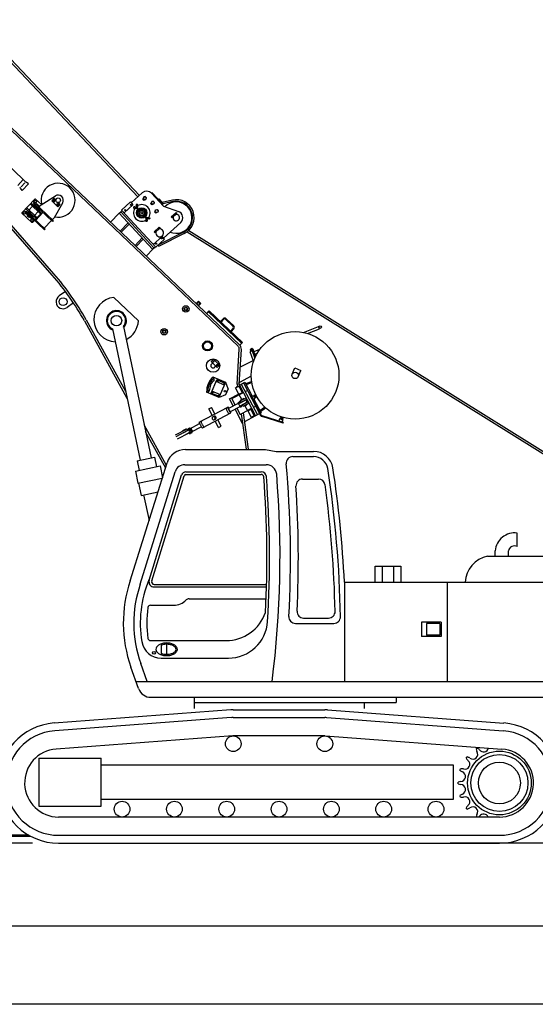
# Model space of a CAD drawing. Extents: x -2286 to 18714, y 467 to 15317.
# Drawn here: x 7678 to 11620, y 467 to 7994 of the extents above; entities that cross this region are included whole.
import ezdxf

# ---------------------------------------------------------------- set-up
doc = ezdxf.new("R2010")
doc.units = 0
doc.header["$LTSCALE"] = 30
doc.layers.get('0').update_dxf_attribs({"linetype": 'CONTINUOUS'})

msp = doc.modelspace()

# ---------------------------------------------------------------- linework, layer by layer
for p, q in [((6745.6, 7994.2), (9358.8, 5509.3)), ((6621.2, 7802.4), (7705.3, 6771.5)), ((6923, 7803.4), (9347.7, 5497.7)), ((8581.7, 6639.2), (7556.4, 7725.7)), ((8593.5, 6650), (7567.1, 7737.7)), ((7927.7, 6040.4), (6840, 7281.8)), ((7939.7, 6051), (6852, 7292.4)), ((7705.3, 6771.5), (7663.6, 6727.6)), ((7698, 6688.4), (7683.9, 6707.3)), ((7688.4, 6716.8), (7718.2, 6748.1)), ((7746.2, 6739.1), (7698, 6688.4)), ((7719.9, 6757.6), (7705.3, 6771.5)), ((7746.2, 6739.1), (7726.6, 6752.2)), ((7842.9, 6579.6), (7950.8, 6647.7)), ((7940, 6627.3), (7922.8, 6609.1)), ((7954.7, 6613.3), (7940, 6627.3)), ((8615.5, 6670.3), (8531.6, 6593.1)), ((8621.7, 6627.5), (8617.3, 6623.4)), ((8622.5, 6626.6), (8621.7, 6627.5)), ((8626.3, 6638.8), (8622.5, 6626.6)), ((8622.5, 6626.6), (8631.1, 6617.3)), ((8638.7, 6641.5), (8626.3, 6638.8)), ((8647.3, 6632.2), (8638.7, 6641.5)), ((8643.5, 6620.1), (8647.3, 6632.2)), ((8690.6, 6671.4), (8686.1, 6667.3)), ((8686.1, 6667.3), (8777.6, 6568)), ((8690.6, 6671.4), (8771.8, 6583.1)), ((7794.4, 6622.9), (7695.2, 6518.5)), ((7807.1, 6483.9), (7734.6, 6552.8)), ((7776.7, 6568), (7749.1, 6539)), ((7834.7, 6512.9), (7762.2, 6581.8)), ((7840.9, 6519.4), (7768.4, 6588.3)), ((7786.3, 6578.1), (7782.9, 6574.5)), ((7783.2, 6589.4), (7789.4, 6595.9)), ((7928.2, 6451.5), (7783.2, 6589.4)), ((7829.8, 6536.8), (7786.3, 6578.1)), ((7787, 6600.9), (7789.5, 6611)), ((7794.6, 6593.8), (7787, 6600.9)), ((7934.4, 6458.1), (7789.4, 6595.9)), ((7789.5, 6611), (7799.4, 6614)), ((7793.4, 6578.3), (7790, 6574.7)), ((7829.6, 6543.9), (7793.4, 6578.3)), ((7798.7, 6623), (7794.4, 6622.9)), ((7804.5, 6596.7), (7794.6, 6593.8)), ((7843.8, 6580.1), (7798.7, 6623)), ((7799.4, 6614), (7807, 6606.8)), ((7805.5, 6588.9), (7801.4, 6584.5)), ((7807, 6606.8), (7804.5, 6596.7)), ((7809.9, 6584.7), (7805.5, 6588.9)), ((7809.9, 6584.7), (7805.7, 6580.4)), ((7829.8, 6565.8), (7809.9, 6584.7)), ((7812.2, 6561.8), (7818.4, 6568.3)), ((7829.2, 6566.3), (7815.9, 6579)), ((7825.7, 6561.4), (7842.9, 6579.6)), ((7922.8, 6609.1), (7969.9, 6564.4)), ((7935, 6614.8), (7933.3, 6607.5)), ((7933.3, 6607.5), (7938.7, 6602.3)), ((7942.2, 6616.9), (7935, 6614.8)), ((7938.7, 6602.3), (7945.9, 6604.4)), ((7947.7, 6611.7), (7942.2, 6616.9)), ((7944.3, 6483.1), (8007, 6594.3)), ((7945.9, 6604.4), (7947.7, 6611.7)), ((7962.2, 6579.9), (7964, 6587.2)), ((7967.7, 6574.7), (7962.2, 6579.9)), ((7964, 6587.2), (7971.2, 6589.3)), ((7974.9, 6576.9), (7967.7, 6574.7)), ((7969.9, 6564.4), (7987.1, 6582.5)), ((7971.2, 6589.3), (7976.6, 6584.2)), ((7987.1, 6582.5), (7972.4, 6596.4)), ((7976.6, 6584.2), (7974.9, 6576.9)), ((8524.2, 6601.2), (8456.5, 6538.9)), ((8543.8, 6579.8), (8476.1, 6517.5)), ((8524.2, 6601.2), (8543.8, 6579.8)), ((8568.6, 6551.5), (8554.6, 6551.7)), ((8564.6, 6558.7), (8557.8, 6562.8)), ((8564.6, 6558.7), (8573.4, 6566.8)), ((8564.6, 6558.7), (8568.6, 6551.5)), ((8568.6, 6551.5), (8580.3, 6562.3)), ((8573.4, 6566.8), (8569.9, 6574)), ((8576.5, 6548.8), (8571.5, 6554.2)), ((8578.5, 6558.4), (8572.6, 6553)), ((8573.4, 6566.8), (8580.3, 6562.3)), ((8577.4, 6559.6), (8582.3, 6554.2)), ((8580.3, 6562.3), (8581.2, 6576.3)), ((8617.3, 6623.4), (8627.4, 6612.4)), ((8631.9, 6616.5), (8627.4, 6612.4)), ((8631.1, 6617.3), (8643.5, 6620.1)), ((8631.1, 6617.3), (8631.9, 6616.5)), ((8656.7, 6559.8), (8648.9, 6568)), ((8682.7, 6592.8), (8678.3, 6588.8)), ((8678.3, 6588.8), (8688.4, 6577.7)), ((8683.5, 6592), (8682.7, 6592.8)), ((8687.3, 6604.1), (8683.5, 6592)), ((8683.5, 6592), (8692.1, 6582.6)), ((8699.7, 6606.9), (8687.3, 6604.1)), ((8692.9, 6581.8), (8688.4, 6577.7)), ((8692.1, 6582.6), (8704.5, 6585.4)), ((8692.1, 6582.6), (8692.9, 6581.8)), ((8708.3, 6597.5), (8699.7, 6606.9)), ((8704.5, 6585.4), (8708.3, 6597.5)), ((8738, 6619.9), (8742.4, 6624)), ((8742.4, 6624), (8776.2, 6587.2)), ((8845.2, 6614.8), (8766.9, 6597.3)), ((8771.8, 6583.1), (8767.4, 6579)), ((8771.8, 6583.1), (8776.2, 6587.2)), ((8847.9, 6603.1), (8776.1, 6587.1)), ((8777.6, 6568), (8891.4, 6528)), ((7695.2, 6518.5), (7695.3, 6514.3)), ((7695.3, 6514.3), (7770.7, 6442.6)), ((7704.4, 6514), (7706.8, 6524.1)), ((7711.9, 6506.8), (7704.4, 6514)), ((7706.8, 6524.1), (7716.8, 6527)), ((7721.9, 6509.7), (7711.9, 6506.8)), ((7716.8, 6527), (7724.3, 6519.8)), ((7721.9, 6524.9), (7728.1, 6531.4)), ((7866.8, 6387.1), (7721.9, 6524.9)), ((7724.3, 6519.8), (7721.9, 6509.7)), ((7873, 6393.6), (7728.1, 6531.4)), ((7800.9, 6477.3), (7728.4, 6546.3)), ((7730.4, 6508.5), (7734.6, 6512.8)), ((7763.1, 6477.5), (7730.4, 6508.5)), ((7736.2, 6495.3), (7740.1, 6499.3)), ((7747.4, 6483.5), (7737.3, 6493.1)), ((7742.9, 6532.5), (7739.5, 6528.9)), ((7739.5, 6528.9), (7783, 6487.5)), ((7739.6, 6492.1), (7743.4, 6496.1)), ((7739.7, 6521.8), (7743.1, 6525.4)), ((7775.9, 6487.3), (7739.7, 6521.8)), ((7753.4, 6486.6), (7740.1, 6499.3)), ((7746.3, 6485.8), (7750.1, 6489.8)), ((7749.6, 6482.6), (7753.4, 6486.6)), ((7750.9, 6497.3), (7757.1, 6503.8)), ((7763.1, 6477.5), (7767.2, 6481.8)), ((7775.9, 6487.3), (7779.3, 6491)), ((7783, 6487.5), (7786.4, 6491.1)), ((7792.6, 6497.7), (7820.2, 6526.6)), ((7796.9, 6465.9), (7852.1, 6523.9)), ((7800.6, 6462.5), (7855.7, 6520.5)), ((7807.1, 6483.9), (7800.9, 6477.3)), ((7829.6, 6543.9), (7826.2, 6540.2)), ((7826.4, 6533.2), (7829.8, 6536.8)), ((7840.9, 6519.4), (7834.7, 6512.9)), ((7927.1, 6465), (7944.3, 6483.1)), ((8439.2, 6514.8), (8373.7, 6446)), ((8439.2, 6514.8), (8451, 6525.6)), ((8439.2, 6514.8), (8693.2, 6238.9)), ((8460.5, 6534.4), (8451, 6525.6)), ((8451, 6525.6), (8704.9, 6249.7)), ((8456.5, 6538.9), (8718.6, 6254.1)), ((8605.4, 6548.8), (8579.9, 6525.4)), ((8642.6, 6508.4), (8617.1, 6484.9)), ((8640.2, 6479.5), (8645.1, 6474.2)), ((8642.2, 6471.4), (8654, 6482.3)), ((8649.9, 6480.7), (8644.1, 6475.3)), ((8651, 6479.6), (8646.1, 6485)), ((8649.1, 6466.9), (8657.9, 6475)), ((8654, 6482.3), (8668, 6482)), ((8657.9, 6475), (8654, 6482.3)), ((8657.9, 6475), (8664.8, 6470.9)), ((8712.2, 6529.2), (8707.8, 6525.1)), ((8718, 6514.1), (8707.8, 6525.1)), ((8713, 6528.3), (8712.2, 6529.2)), ((8713, 6528.3), (8716.8, 6540.4)), ((8721.6, 6519), (8713, 6528.3)), ((8716.8, 6540.4), (8729.2, 6543.2)), ((8722.4, 6518.1), (8718, 6514.1)), ((8734, 6521.7), (8721.6, 6519)), ((8721.6, 6519), (8722.4, 6518.1)), ((8729.2, 6543.2), (8737.8, 6533.9)), ((8737.8, 6533.9), (8734, 6521.7)), ((8836.5, 6486.3), (8873.3, 6520.2)), ((8836.5, 6486.3), (8843.2, 6478.9)), ((8843.2, 6478.9), (8880, 6512.8)), ((8873.3, 6520.2), (8880, 6512.8)), ((7762.3, 6458.8), (7764.8, 6468.9)), ((7769.9, 6451.7), (7762.3, 6458.8)), ((7764.8, 6468.9), (7774.7, 6471.9)), ((7779.8, 6454.6), (7769.9, 6451.7)), ((7774.9, 6442.7), (7770.7, 6442.6)), ((7774.7, 6471.9), (7782.3, 6464.7)), ((7774.9, 6442.7), (7790.7, 6459.4)), ((7782.3, 6464.7), (7779.8, 6454.6)), ((7865.8, 6400.5), (7920.9, 6458.4)), ((7934.4, 6458.1), (7928.2, 6451.5)), ((8507.1, 6441.1), (8446.2, 6377)), ((8515.2, 6432.2), (8454.9, 6368.8)), ((8642.2, 6471.4), (8641.3, 6457.5)), ((8649.1, 6466.9), (8642.2, 6471.4)), ((8649.1, 6466.9), (8652.6, 6459.7)), ((8706.5, 6373.5), (8743.3, 6407.4)), ((8713.3, 6366.1), (8750.1, 6400)), ((8743.3, 6407.4), (8750.1, 6400)), ((8909, 6444.4), (8778.8, 6324.5)), ((7873, 6393.6), (7866.8, 6387.1)), ((8613.6, 6325.3), (8560, 6268.9)), ((8766.6, 6337.7), (8698.9, 6275.4)), ((8706.5, 6373.5), (8713.3, 6366.1)), ((8931.2, 6369.4), (8734.8, 6271)), ((8936.6, 6358.7), (8740.2, 6260.2)), ((8786.2, 6316.4), (8766.6, 6337.7)), ((8957.5, 6371.7), (11966.8, 4496.6)), ((8970.3, 6382.6), (11980.6, 4506.8)), ((8621.8, 6316.4), (8568.7, 6260.6)), ((8707.8, 6250.5), (8696, 6239.7)), ((8717.4, 6259.3), (8707.8, 6250.5)), ((8786.2, 6316.4), (8718.6, 6254.1)), ((8743.1, 6261), (8737.7, 6271.7)), ((8696, 6239.7), (8647.7, 6189)), ((8027.6, 5916.7), (7979.1, 5882.6)), ((8090.3, 5828.7), (8041.2, 5794.3)), ((8397.8, 5871.1), (8585.7, 5692.4)), ((9027.2, 5824.6), (9044.4, 5842.7)), ((9044.4, 5842.7), (9062.6, 5825.4)), ((9045.3, 5807.3), (9062.6, 5825.4)), ((9108, 5747.7), (9127.3, 5768)), ((9121.1, 5761.5), (9374.7, 5520.3)), ((9123.2, 5763.7), (9376.8, 5522.5)), ((9127.3, 5768), (9380.9, 5526.8)), ((8172.9, 5690.8), (8498.3, 5100.5)), ((8186.9, 5698.6), (8487.2, 5153.9)), ((8470.9, 5647.8), (8683.2, 4644.7)), ((9234.2, 5707.7), (9213.5, 5686)), ((9238.6, 5703.6), (9217.9, 5681.9)), ((9252.7, 5704), (9310.7, 5648.8)), ((9256.8, 5708.3), (9314.8, 5653.2)), ((9847.4, 5603.8), (9963.2, 5649.4)), ((9970.1, 5631.7), (9963.2, 5649.4)), ((8387.7, 5630.2), (8600, 4627.1)), ((9311, 5634.7), (9290.3, 5613)), ((9315.4, 5630.6), (9294.7, 5608.8)), ((9879.4, 5595.9), (9970.1, 5631.7)), ((9361.6, 5506.5), (9380.9, 5526.8)), ((9340.8, 5208.9), (9357, 5474.1)), ((9356.8, 5207.9), (9373, 5473.1)), ((9465.3, 5464.4), (9439.2, 5454.2)), ((9466.8, 5384.2), (9439.2, 5454.2)), ((9477, 5410.1), (9456.9, 5461.1)), ((9482.2, 5421.4), (9465.3, 5464.4)), ((9512.4, 5471.7), (9469.1, 5454.7)), ((9476.1, 5437), (9494.4, 5444.2)), ((9159.2, 5398.9), (9142, 5380.8)), ((9189.1, 5336), (9142, 5380.8)), ((9206.3, 5354.1), (9159.2, 5398.9)), ((9206.3, 5354.1), (9189.1, 5336)), ((9464.8, 5389.3), (9364.6, 5336.6)), ((9760.6, 5284.9), (9781.4, 5332.6)), ((9781.4, 5332.6), (9827.2, 5312.6)), ((9806.4, 5264.9), (9827.2, 5312.6)), ((9142, 5140.1), (9185.9, 5241)), ((9254, 5219.5), (9157.5, 5261.5)), ((9244.1, 5199.2), (9179.9, 5227.2)), ((9250.1, 5213), (9185.9, 5241)), ((9206.1, 5112.2), (9250.1, 5213)), ((9271.1, 5171.1), (9254, 5219.5)), ((9328.8, 5179), (9360.7, 5195.7)), ((9335.8, 5187.2), (9350, 5194.6)), ((9340.8, 5208.9), (9356.9, 5209.5)), ((9340.8, 5208.9), (9343.8, 5186.9)), ((9350, 5194.6), (9351.8, 5191.1)), ((9356.9, 5209.5), (9358.9, 5194.8)), ((9448.6, 5267.7), (9357.5, 5219.8)), ((9358.1, 5200.6), (9399.7, 5222.5)), ((9358.1, 5200.6), (9481.6, 4966.1)), ((9372.3, 5208.1), (9495.8, 4973.6)), ((9389.1, 5216.9), (9517.8, 4972.6)), ((9399.7, 5222.5), (9455.3, 5117)), ((9406.1, 5213.3), (9451.6, 5229.1)), ((9409, 5204.8), (9453, 5220)), ((9204.1, 5104.9), (9107.6, 5147)), ((9206.1, 5112.2), (9142, 5140.1)), ((9212.1, 5125.9), (9148, 5153.9)), ((9251.1, 5125.3), (9204.1, 5104.9)), ((9271.1, 5171.1), (9251.1, 5125.3)), ((9282.9, 5096), (9351.3, 5132)), ((9299.7, 5096.9), (9388.2, 5143.5)), ((9354.5, 5130.3), (9328.8, 5179)), ((9335.8, 5187.2), (9337.7, 5183.6)), ((9352.7, 5191.6), (9378.3, 5142.9)), ((9354.5, 5130.3), (9386.3, 5147.1)), ((9358.1, 5127.7), (9356.2, 5131.2)), ((9375.4, 5090.5), (9356.3, 5126.8)), ((9384.5, 5146.2), (9386.4, 5142.6)), ((9402.6, 5150.6), (9419.4, 5159.4)), ((9441.5, 5117.4), (9446.8, 5120.2)), ((9446.8, 5120.2), (9525, 4971.7)), ((9450.3, 5113.5), (9460.9, 5119.1)), ((9460.9, 5119.1), (9473.5, 5122)), ((9276.1, 5023.5), (9349.8, 5062.3)), ((9311.4, 5042.1), (9282.9, 5096)), ((9324.9, 5049.2), (9299.7, 5096.9)), ((9349, 5068.7), (9357.8, 5073.3)), ((9360, 5063.2), (9406.3, 5087.6)), ((9364.9, 5080.4), (9409.1, 5103.7)), ((9364.9, 5080.4), (9370.5, 5069.8)), ((9367.5, 5086.3), (9394, 5100.3)), ((9367.5, 5086.3), (9369.3, 5082.8)), ((9369.3, 5045.5), (9415.7, 5069.9)), ((9370.5, 5069.8), (9414.7, 5093.1)), ((9380.7, 5050.3), (9425, 5073.6)), ((9380.7, 5050.3), (9386.3, 5039.7)), ((9386.3, 5039.7), (9430.6, 5063)), ((9394, 5100.3), (9395.9, 5096.7)), ((9395.2, 5044.4), (9397, 5040.8)), ((9397, 5040.8), (9414.7, 5050.2)), ((9406.3, 5087.6), (9415.7, 5069.9)), ((9412.9, 5053.7), (9414.7, 5050.2)), ((9441.5, 5117.4), (9519.7, 4968.9)), ((9462, 5091.4), (9472.6, 5097)), ((9467.6, 5093.6), (9523.2, 4988.1)), ((9472.6, 5097), (9482, 5105.8)), ((9051.3, 4917.5), (9269.7, 5032.5)), ((9074.6, 4873.2), (9293, 4988.3)), ((9124.7, 5018.3), (9145, 5029)), ((9150.3, 4969.7), (9124.7, 5018.3)), ((9170.6, 4980.4), (9145, 5029)), ((9289.1, 4998.7), (9362.9, 5037.6)), ((9381.9, 4908.1), (9324.4, 5017.3)), ((9337.9, 5024.4), (9363.1, 4976.6)), ((9363.1, 4976.6), (9451.5, 5023.2)), ((9367.7, 5033.3), (9376.4, 5037.9)), ((9371.9, 4981.3), (9409, 4709.8)), ((9387, 4989.2), (9425.2, 4709.5)), ((9400.1, 4923.2), (9512.6, 4982.5)), ((9400.6, 5042.7), (9419.7, 5006.4)), ((9421.5, 5007.4), (9423.3, 5003.8)), ((9421.6, 5002.9), (9453.4, 5019.7)), ((9421.6, 5002.9), (9447.2, 4954.2)), ((9471.1, 4966.8), (9445.4, 5015.5)), ((9447.2, 4954.2), (9479, 4971)), ((9451.6, 5018.7), (9449.8, 5022.3)), ((9465.5, 5031.1), (9482.3, 5040)), ((9513.9, 5005.7), (9549.8, 5032.3)), ((9517.9, 4985.3), (9523.2, 4988.1)), ((9518.1, 4997.7), (9556.2, 5025.9)), ((8627.1, 4900.2), (8799.1, 4588.1)), ((8979.7, 4867.4), (9053.5, 4906.2)), ((9155.6, 4957.2), (9163.3, 4961.2)), ((9166.3, 4936.8), (9174, 4940.9)), ((9199.2, 4876.7), (9173.6, 4925.4)), ((9219.6, 4887.5), (9193.9, 4936.1)), ((9394.5, 4933.9), (9400.1, 4923.2)), ((9457.9, 4955.4), (9456, 4958.9)), ((9457.9, 4955.4), (9472.1, 4962.8)), ((9472.1, 4962.8), (9470.2, 4966.4)), ((9691.3, 4909.9), (9530.9, 4959.6)), ((9693, 4915.6), (9532.7, 4965.3)), ((9662, 4925.2), (9665.6, 4936.7)), ((9665.6, 4936.7), (9672.4, 4947.6)), ((9685.9, 4917.8), (9689.4, 4929.3)), ((9688.3, 4917.1), (9686.5, 4911.3)), ((9689.4, 4929.3), (9689.9, 4942.1)), ((9693, 4915.6), (9691.3, 4909.9)), ((8638.3, 4846.8), (8792.5, 4566.9)), ((8869.4, 4819.5), (8957.9, 4866.1)), ((8875, 4808.8), (8963.5, 4855.4)), ((8885.3, 4789.4), (8973.8, 4836)), ((8925.1, 4853.3), (8951.6, 4867.3)), ((8928.6, 4835.9), (8970.8, 4858.1)), ((8937.9, 4818.2), (8980.1, 4840.5)), ((8951.6, 4867.3), (8953.5, 4863.7)), ((8963.5, 4855.4), (8957.9, 4866.1)), ((8968.6, 4868.3), (8976.9, 4872.7)), ((8973.8, 4836), (8979.3, 4825.4)), ((8987.2, 4832.9), (8995.6, 4837.3)), ((8992.8, 4842.6), (9066.5, 4881.4)), ((9199.2, 4876.7), (9219.6, 4887.5)), ((8947, 4708.5), (9556.8, 4708.5)), ((9556.8, 4708.5), (9637.7, 4693.5)), ((9637.7, 4693.5), (9924.9, 4693.5)), ((8523.9, 3704.1), (8805, 4607)), ((8575.6, 4621.9), (8707.7, 4649.9)), ((8575.6, 4621.9), (8591.1, 4548.6)), ((8707.7, 4649.9), (8723.2, 4576.5)), ((8941.7, 4592.2), (9563.1, 4592.2)), ((9765.6, 4653.5), (9924.9, 4653.5)), ((8562.7, 4542.6), (8751.6, 4582.5)), ((8562.7, 4542.6), (8582.4, 4449.6)), ((8599.6, 3678.3), (8866, 4538)), ((8751.6, 4582.5), (8770.6, 4492.5)), ((8948.8, 4537.2), (9524.3, 4537.2)), ((8948.8, 4517.2), (9524.3, 4517.2)), ((8582.4, 4449.6), (8768.3, 4489)), ((8586.3, 4450.4), (8606, 4357.5)), ((8668.6, 3710.1), (8915.7, 4513.5)), ((8687.5, 3703.6), (8934.6, 4507)), ((8770.6, 4492.5), (8768.3, 4489)), ((9840.3, 4482.5), (9962.8, 4482.5)), ((8606, 4357.5), (8735.9, 4385)), ((8625.6, 4361.6), (8667.3, 4164.7)), ((11482.3, 3965.8), (11482.3, 4068.5)), ((11314.2, 3893.5), (11314.2, 3932.8)), ((11414.2, 3893.5), (11414.2, 3932.8)), ((11254.9, 3893.5), (11738.8, 3893.5)), ((10396.9, 3817.4), (10593, 3817.4)), ((10396.9, 3693.5), (10396.9, 3817.4)), ((10449.8, 3817.4), (10449.8, 3693.5)), ((10537, 3817.4), (10537, 3693.5)), ((10593, 3817.4), (10593, 3693.5)), ((10160.9, 3693.5), (12068.1, 3693.5)), ((10160.9, 3693.5), (10160.9, 2933.5)), ((10947.2, 3693.5), (10947.2, 2933.5)), ((8706.4, 3677.2), (9566.4, 3677.2)), ((8706.4, 3657.2), (9565.9, 3657.2)), ((8972.6, 3567.2), (9562.8, 3567.2)), ((8678.7, 3517.2), (8856.4, 3517.2)), ((9848.4, 3419.1), (10039.6, 3419.1)), ((10899.1, 3388.5), (10749.1, 3388.5)), ((10749.1, 3388.5), (10749.1, 3278.5)), ((10899.1, 3388.5), (10899.1, 3278.5)), ((9786.1, 3379.1), (10080.4, 3379.1)), ((10889.1, 3378.5), (10789.1, 3378.5)), ((10789.1, 3378.5), (10789.1, 3288.5)), ((10889.1, 3378.5), (10889.1, 3288.5)), ((8678.3, 3247.2), (9256.1, 3247.2)), ((10899.1, 3278.5), (10749.1, 3278.5)), ((10889.1, 3288.5), (10789.1, 3288.5)), ((8758.6, 3211.1), (8758.6, 3149.8)), ((8800.3, 3218.9), (8800.3, 3142)), ((8759.8, 3113.5), (9274.1, 3113.5)), ((8587.2, 2879.9), (8528.4, 3044.5)), ((8653, 2933.5), (8603.7, 3071.4)), ((8568, 2933.5), (11910.9, 2933.5)), ((8681.4, 2813.5), (12068.1, 2813.5)), ((9010.9, 2813.5), (9010.9, 2726.9)), ((10557.2, 2813.5), (10557.2, 2775)), ((9291.6, 2717.8), (7941.7, 2617.2)), ((9010.9, 2775), (10557.2, 2775)), ((9310.9, 2718.5), (10010.9, 2718.5)), ((10030.2, 2717.8), (11380.1, 2617.2)), ((10310.9, 2775), (10310.9, 2726.9)), ((9296, 2658), (7946.2, 2557.4)), ((9310.9, 2658.5), (10010.9, 2658.5)), ((10025.8, 2658), (11375.6, 2557.4)), ((9306.4, 2518.4), (7956.6, 2417.8)), ((10010.9, 2518.5), (9310.9, 2518.5)), ((10015.4, 2518.4), (11365.2, 2417.8)), ((11167.3, 2420.3), (11177.9, 2427.2)), ((7825.7, 2348.9), (7825.7, 1980.8)), ((7825.7, 2348.9), (8300.3, 2348.9)), ((8300.3, 1980.8), (8300.3, 2348.9)), ((11092, 2348.1), (11099.8, 2358.1)), ((10994.7, 2295.2), (8300.3, 2295.2)), ((10994.7, 2034.4), (10994.7, 2295.2)), ((11044.2, 2255.4), (11048.3, 2267.4)), ((11029.1, 2152.2), (11029.1, 2164.9)), ((8300.3, 2034.4), (10994.7, 2034.4)), ((11048.3, 2049.7), (11044.2, 2061.6)), ((7825.7, 1980.8), (8300.3, 1980.8)), ((11099.8, 1958.9), (11092, 1968.9)), ((11345.9, 1898.5), (7975.9, 1898.5)), ((7747, 1759.5), (7345.9, 1759.5)), ((7763.4, 1750.5), (7345.9, 1750.5)), ((7975.9, 1758.5), (11345.9, 1758.5)), ((7776.5, 1698.5), (3195.8, 1698.5)), ((7975.9, 1698.5), (11345.9, 1698.5)), ((12014.3, 1698.5), (10968.1, 1698.5)), ((-986.3, 1066.5), (18113.7, 1066.5)), ((18713.7, 466.5), (-2286.3, 466.5))]:
    msp.add_line(p, q)
for centre, radius in [((7972.2, 6613.9), 17.5), ((8634.9, 6629.4), 11), ((7797, 6603.9), 9), ((7940.5, 6609.6), 6.5), ((7969.4, 6582), 6.5), ((8527.5, 6578.4), 4), ((8611.3, 6516.9), 40), ((8611.3, 6516.9), 32.5), ((8695.9, 6594.8), 11), ((7714.3, 6516.9), 9), ((8484.1, 6538.4), 4), ((8611.3, 6516.9), 21.5), ((8611.3, 6516.9), 19), ((8611.3, 6516.9), 8), ((8725.4, 6531.1), 11), ((7772.3, 6461.8), 9), ((8763.8, 6321.6), 4), ((8720.4, 6281.6), 4), ((8010.1, 5838.4), 30), ((8948, 5782.6), 25), ((9044.9, 5825), 9), ((8417.8, 5693.4), 40), ((8948, 5782.6), 13.6), ((8948, 5782.6), 10.8), ((9975.5, 5644), 9.5), ((8782.6, 5608.7), 25), ((8782.6, 5608.7), 13.6), ((8782.6, 5608.7), 10.8), ((9783.5, 5274.9), 335), ((9114.2, 5500.3), 38.1), ((9114.2, 5500.3), 31.1), ((9452.9, 5471.2), 10.8), ((9452.9, 5471.2), 6.5), ((9156.9, 5349.3), 50.8), ((9159.7, 5381.2), 4.5), ((9188.6, 5353.6), 4.5), ((9783.5, 5274.9), 25), ((9189.8, 5231.1), 3), ((9240.2, 5209.1), 3), ((9151.8, 5144), 3), ((9202.3, 5122), 3), ((9247.4, 5154.2), 5.5), ((9475.6, 5112.7), 6.5), ((9680.5, 4942.5), 6.5), ((8704.9, 3153.5), 10.8), ((9310.9, 2458.5), 60), ((10010.9, 2458.5), 60), ((11345.9, 2158.5), 243.4), ((11345.9, 2158.5), 218.2), ((11345.9, 2158.5), 160), ((8460.9, 1958.5), 60), ((8860.9, 1958.5), 60), ((9260.9, 1958.5), 60), ((9660.9, 1958.5), 60), ((10060.9, 1958.5), 60), ((10460.9, 1958.5), 60), ((10860.9, 1958.5), 60)]:
    msp.add_circle(centre, radius)
for centre, radius, start, end in [((7643.8, 6677.5), 50, 36.64158, 46.44052), ((7754.4, 6793.8), 50, 226.44052, 236.23947), ((7972.2, 6613.9), 130, 258.51412, 194.36692), ((7972.2, 6613.9), 40, 330.59391, 122.28714), ((8649.4, 6633.5), 50, 42.62643, 132.62643), ((8611.3, 6516.9), 63.5, 146.80084, 298.45202), ((8554.7, 6557.7), 6, 58.88663, 269.02361), ((8611.3, 6516.9), 63.5, 126.98878, 138.26408), ((8575.3, 6576.7), 6, 356.22925, 206.36622), ((8575.5, 6555.8), 7.86, 300.75307, 312.62643), ((8575.5, 6555.8), 7.86, 312.62643, 324.49979), ((8611.3, 6516.9), 63.5, 326.80084, 118.45202), ((8577.9, 6554.1), 4.91, 324.49979, 339.53797), ((8581.5, 6553.5), 1.09, 3.4102, 42.62643), ((8579.8, 6553.4), 2.87, 339.53797, 3.4102), ((8875.2, 6481.2), 120, 247.24943, 136.2364), ((8875.2, 6481.2), 137, 296.62643, 102.62643), ((8875.2, 6481.2), 125, 296.62643, 102.62643), ((7739.8, 6495.7), 3.59, 186.44052, 266.44052), ((7751.4, 6497.8), 13.1, 205.81231, 247.06873), ((7749.8, 6486.2), 3.59, 186.44052, 266.44052), ((8577.3, 6549.5), 1.09, 222.62643, 261.84266), ((8577.5, 6551.3), 2.87, 261.84266, 285.71488), ((8577, 6553.2), 4.91, 285.71488, 300.75307), ((8642.8, 6480.4), 2.87, 159.53797, 183.4102), ((8641, 6480.3), 1.09, 183.4102, 222.62643), ((8644.7, 6479.7), 4.91, 144.49979, 159.53797), ((8647.1, 6478), 7.86, 132.62643, 144.49979), ((8647.1, 6478), 7.86, 120.75307, 132.62643), ((8645.6, 6480.5), 4.91, 105.71488, 120.75307), ((8645, 6482.5), 2.87, 81.84266, 105.71488), ((8645.3, 6484.2), 1.09, 42.62643, 81.84266), ((8611.3, 6516.9), 63.5, 306.98878, 318.26408), ((8875.2, 6481.2), 25, 169.49633, 95.75653), ((8874.8, 6480.8), 50, 313.1994, 70.62906), ((8748.6, 6364.7), 30, 166.18374, 99.06912), ((6435.5, 4732.9), 1984, 28.8694, 41.22491), ((6435.5, 4732.9), 2000, 28.8694, 41.22491), ((8010.1, 5838.4), 54, 125.07094, 305.07094), ((8416, 5702), 170, 96.12031, 267.78692), ((8417.8, 5693.4), 76.5, 315.69994, 248.20196), ((8417.8, 5693.4), 75, 316.46906, 247.43284), ((8417.8, 5693.4), 70, 319.33415, 244.56775), ((8416, 5702), 170, 296.74195, 356.76074), ((9245.8, 5696.7), 16, 46.44053, 136.44053), ((9245.8, 5696.7), 10, 46.44053, 136.44053), ((9303.8, 5641.6), 10, 316.44053, 46.44053), ((9303.8, 5641.6), 16, 316.44053, 46.44053), ((9327.1, 5475.9), 30, 356.50801, 46.44053), ((9327.1, 5475.9), 46, 356.50801, 46.44053), ((9156.9, 5349.3), 17.8, 91.67353, 1.20752), ((9247.4, 5154.2), 140, 129.92575, 182.9553), ((9247.4, 5154.2), 130.5, 133.94053, 178.94053), ((9247.4, 5154.2), 119.5, 133.94053, 178.94053), ((9160.6, 5244.2), 5.5, 313.94053, 133.94053), ((9122.4, 5156.5), 5.5, 178.94053, 358.94053), ((9475.6, 5112.7), 10.8, 283.8274, 129.17976), ((9475.6, 5112.7), 9.5, 312.71417, 102.83968), ((9349.5, 5067.9), 0.882, 117.77693, 186.89894), ((9374.8, 5071), 26.4, 186.89894, 198.79895), ((9411.1, 5083.3), 64.8, 198.79895, 204.03273), ((9467.5, 5108.5), 126.5, 204.03273, 207.77693), ((9467.5, 5108.5), 126.5, 207.77693, 211.52113), ((9358.2, 5072.5), 0.882, 117.77693, 186.89894), ((9383.5, 5075.6), 26.4, 186.89894, 198.79895), ((9358.2, 5072.5), 0.882, 48.65492, 117.77693), ((9419.9, 5087.9), 64.8, 198.79895, 202.49167), ((9341.3, 5053.3), 26.4, 36.75491, 48.65492), ((9310.6, 5030.4), 64.8, 33.06219, 36.75491), ((9423.6, 5080.8), 64.8, 213.06219, 216.75491), ((9314.3, 5023.2), 64.8, 18.79895, 22.49167), ((9350.7, 5035.6), 26.4, 6.89894, 18.79895), ((9257.1, 5024.7), 1.1, 117.77693, 186.89894), ((9288.8, 5028.5), 33, 186.89894, 198.79895), ((9334.2, 5043.9), 81, 198.79895, 204.03273), ((9404.7, 5075.4), 158.2, 204.03273, 207.77693), ((9404.7, 5075.4), 158.2, 207.77693, 211.52113), ((9270.2, 5031.6), 1.1, 117.77693, 186.89894), ((9301.9, 5035.4), 33, 186.89894, 198.79895), ((9270.2, 5031.6), 1.1, 48.65492, 117.77693), ((9338.9, 5035), 81, 211.52113, 216.75491), ((9347.3, 5050.8), 81, 198.79895, 204.03273), ((9249.1, 5007.6), 33, 36.75491, 48.65492), ((9417.8, 5082.3), 158.2, 204.03273, 207.77693), ((9300.4, 5006.3), 33, 216.75491, 228.65492), ((9287.2, 5021), 12, 173.51768, 192.0218), ((9276.7, 5022.2), 1.41, 117.77693, 173.51768), ((9301.6, 5024.1), 26.7, 192.0218, 201.11155), ((9210.7, 4978.9), 81, 34.12904, 36.75491), ((9322.9, 5032.3), 49.6, 201.11155, 207.77693), ((9417.8, 5082.3), 158.2, 207.77693, 211.52113), ((9279.4, 4982.4), 1.1, 228.65492, 297.77693), ((9322.9, 5032.3), 49.6, 207.77693, 214.4423), ((9304.1, 5019.4), 26.7, 214.4423, 223.53206), ((9352, 5041.9), 81, 211.52113, 216.75491), ((9293.4, 5009.2), 12, 223.53206, 242.03618), ((9313.5, 5013.2), 33, 216.75491, 228.65492), ((9288.5, 4999.9), 1.41, 242.03618, 297.77693), ((9215.4, 4970), 81, 18.79895, 21.42481), ((9292.5, 4989.3), 1.1, 228.65492, 297.77693), ((9260.8, 4985.4), 33, 6.89894, 18.79895), ((9292.5, 4989.3), 1.1, 297.77693, 6.89894), ((9414.9, 5076.2), 64.8, 211.52113, 216.75491), ((9384.1, 5053.2), 26.4, 216.75491, 228.65492), ((9367.3, 5034.1), 0.882, 228.65492, 297.77693), ((9392.9, 5057.8), 26.4, 216.75491, 228.65492), ((9376, 5038.7), 0.882, 228.65492, 297.77693), ((9376, 5038.7), 0.882, 297.77693, 6.89894), ((9536.5, 4977.7), 19, 207.77693, 252.77693), ((9536.5, 4977.7), 13, 207.77693, 252.77693), ((9051.8, 4916.5), 1.1, 117.77693, 186.89894), ((9083.5, 4920.3), 33, 186.89894, 198.79895), ((9128.9, 4935.8), 81, 198.79895, 204.03273), ((9199.4, 4967.2), 158.2, 204.03273, 207.77693), ((9199.4, 4967.2), 158.2, 207.77693, 211.52113), ((9064.9, 4923.4), 1.1, 117.77693, 186.89894), ((9096.6, 4927.2), 33, 186.89894, 198.79895), ((9142, 4942.7), 81, 198.79895, 204.03273), ((9212.5, 4974.1), 158.2, 204.03273, 207.77693), ((9212.5, 4974.1), 158.2, 207.77693, 211.52113), ((9161, 4947.1), 11.5, 163.139, 185.53181), ((9161.2, 4947.1), 11.6, 185.53181, 207.77693), ((9160.9, 4947.2), 11.4, 140.5341, 163.139), ((9161.2, 4947.1), 11.6, 207.77693, 230.02205), ((9160.8, 4947.3), 11.2, 117.77693, 140.5341), ((9161.1, 4947), 11.5, 230.02205, 252.41486), ((9160.8, 4947.3), 11.2, 95.01976, 117.77693), ((9161.1, 4946.9), 11.4, 252.41486, 275.01976), ((9160.8, 4947.1), 11.4, 72.41486, 95.01976), ((9161.1, 4946.7), 11.2, 275.01976, 297.77693), ((9168.5, 4951.3), 11.2, 95.01976, 117.77693), ((9160.8, 4947), 11.5, 50.02205, 72.41486), ((9161.1, 4946.7), 11.2, 297.77693, 320.5341), ((9168.5, 4951.2), 11.4, 72.41486, 95.01976), ((9160.7, 4946.9), 11.6, 27.77693, 50.02205), ((9161, 4946.8), 11.4, 320.5341, 343.139), ((9160.7, 4946.9), 11.6, 5.53181, 27.77693), ((9160.8, 4946.9), 11.5, 343.139, 5.53181), ((9168.5, 4951), 11.5, 50.02205, 72.41486), ((9168.8, 4950.8), 11.2, 297.77693, 320.5341), ((9168.4, 4950.9), 11.6, 27.77693, 50.02205), ((9168.6, 4950.9), 11.4, 320.5341, 343.139), ((9168.4, 4950.9), 11.6, 5.53181, 27.77693), ((9168.5, 4950.9), 11.5, 343.139, 5.53181), ((9680.5, 4942.5), 10.8, 328.8274, 174.17976), ((9680.5, 4942.5), 9.5, 357.71417, 147.83968), ((8969, 4867.5), 0.882, 117.77693, 186.89894), ((8994.3, 4870.6), 26.4, 186.89894, 198.79895), ((9030.6, 4882.9), 64.8, 198.79895, 204.03273), ((9087, 4908.1), 126.5, 204.03273, 207.77693), ((9087, 4908.1), 126.5, 207.77693, 211.52113), ((8977.3, 4871.9), 0.882, 117.77693, 186.89894), ((9002.7, 4875), 26.4, 186.89894, 198.79895), ((8977.3, 4871.9), 0.882, 48.65492, 117.77693), ((9039, 4887.3), 64.8, 198.79895, 204.03273), ((8960.5, 4852.7), 26.4, 36.75491, 48.65492), ((9034.4, 4875.8), 64.8, 211.52113, 216.75491), ((8980, 4866.8), 0.617, 117.77693, 186.89894), ((8997.8, 4869), 18.5, 186.89894, 198.79895), ((9095.4, 4912.5), 126.5, 204.03273, 207.77693), ((9023.2, 4877.6), 45.3, 198.79895, 204.03273), ((8929.7, 4829.8), 64.8, 36.62766, 36.75491), ((9062.7, 4895.2), 88.6, 204.03273, 207.77693), ((9003.7, 4852.8), 26.4, 216.75491, 228.65492), ((9095.4, 4912.5), 126.5, 207.77693, 211.52113), ((9062.7, 4895.2), 88.6, 207.77693, 211.52113), ((8986.8, 4833.7), 0.882, 228.65492, 297.77693), ((9025.8, 4872.6), 45.3, 211.52113, 216.75491), ((9042.8, 4880.2), 64.8, 211.52113, 216.75491), ((8988.4, 4871.2), 0.617, 117.77693, 186.89894), ((9006.1, 4873.4), 18.5, 186.89894, 198.79895), ((9031.5, 4882), 45.3, 198.79895, 204.03273), ((9004.3, 4856.6), 18.5, 216.75491, 228.65492), ((9071, 4899.6), 88.6, 204.03273, 207.77693), ((9012, 4857.2), 26.4, 216.75491, 228.65492), ((8992.5, 4843.1), 0.617, 228.65492, 297.77693), ((9071, 4899.6), 88.6, 207.77693, 211.52113), ((8995.2, 4838.1), 0.882, 228.65492, 297.77693), ((8933.5, 4822.6), 64.8, 18.79895, 18.9262), ((8969.8, 4835), 26.4, 6.89894, 18.79895), ((9034.2, 4877), 45.3, 211.52113, 216.75491), ((8995.2, 4838.1), 0.882, 297.77693, 6.89894), ((9012.7, 4861), 18.5, 216.75491, 228.65492), ((9000.8, 4847.6), 0.617, 228.65492, 297.77693), ((9133.6, 4926.9), 81, 211.52113, 216.75491), ((9095.1, 4898.2), 33, 216.75491, 228.65492), ((9074.1, 4874.2), 1.1, 228.65492, 297.77693), ((9146.7, 4933.8), 81, 211.52113, 216.75491), ((9108.2, 4905.1), 33, 216.75491, 228.65492), ((9087.2, 4881.1), 1.1, 228.65492, 297.77693), ((8947, 4558.5), 150, 90, 161.13641), ((9924.9, 4543.5), 150, 9.52676, 90), ((8941.7, 4512.2), 80, 90, 161.13641), ((9563.1, 4512.2), 80, 4.95937, 90), ((9765.6, 4603.5), 50, 90, 185.56176), ((1750.6, 3876.5), 7997.9, 356.81509, 5.18074), ((9924.9, 4543.5), 110, 9.52676, 90), ((8948.8, 4502.2), 35, 90, 161.13641), ((8948.8, 4502.2), 15, 90, 161.13641), ((9524.3, 4497.2), 40, 4.8609, 90), ((9524.3, 4497.2), 20, 4.8609, 90), ((2062.5, 3894.6), 7606, 352.74111, 4.70988), ((1904.7, 3294.9), 8226.8, 0.94083, 8.85771), ((1524, 3265.9), 8647.5, 2.83469, 8.66285), ((1631.5, 3878.1), 7937, 356.9993, 4.48593), ((1712.5, 3881.3), 7876, 356.44933, 4.50993), ((9840.3, 4432.5), 50, 90, 184.11989), ((9962.8, 4432.5), 50, 8.58282, 90), ((1474.5, 3880.1), 8334, 357.19163, 3.77573), ((1699, 3289.6), 8392.5, 1.23387, 7.87868), ((11460, 3924.1), 146.1, 81.2268, 176.57707), ((11460.8, 3923.5), 47.5, 63.03886, 168.68002), ((11301.9, 3679), 219.6, 102.36077, 176.21809), ((9470.2, 3380.8), 1000, 161.13641, 199.65382), ((9470.2, 3380.8), 870, 157.66729, 189.37662), ((8706.4, 3697.2), 40, 161.13641, 270), ((8706.4, 3697.2), 20, 161.13641, 270), ((9470.2, 3380.8), 920, 161.13641, 199.65382), ((8856.4, 3647.2), 130, 270.00001, 316.56746), ((8972.6, 3537.2), 30, 90, 136.56746), ((9470.2, 3380.8), 820, 171.63687, 188.16339), ((8678.7, 3497.2), 20, 90, 171.63687), ((9848.4, 3469.1), 50, 176.9357, 270), ((10039.6, 3469.1), 50, 270, 1.34519), ((9256.1, 3566), 318.7, 270, 341.07729), ((9274.1, 3413.5), 300, 270, 356.17308), ((9786.1, 3429.1), 50, 176.58098, 270), ((10080.4, 3429.1), 50, 270, 1.01308), ((8759.8, 3263.5), 150, 189.37662, 270), ((8678.3, 3267.2), 20, 188.16339, 270), ((8749.3, 3180.4), 29.6, 144.97525, 180), ((8749.3, 3180.4), 29.6, 180, 215.02475), ((8774.3, 3162.9), 60.1, 120.58371, 144.97525), ((8774.3, 3198), 60.1, 215.02475, 239.41629), ((8790.8, 3135), 92.6, 103.75583, 120.58371), ((8790.8, 3135), 82.6, 103.75583, 112.90676), ((8801.7, 3090.6), 138.3, 90, 103.75583), ((8801.7, 3090.6), 128.3, 90, 103.75583), ((8801.7, 3090.6), 138.3, 76.24417, 90), ((8801.7, 3090.6), 128.3, 76.24417, 90), ((8812.5, 3135), 82.6, 59.41629, 76.24417), ((8812.5, 3135), 92.6, 59.41629, 76.24417), ((8829, 3162.9), 50.1, 35.02475, 59.41629), ((8829, 3198), 50.1, 300.58371, 324.97525), ((8829, 3162.9), 60.1, 35.02475, 59.41629), ((8829, 3198), 60.1, 300.58371, 324.97525), ((8854, 3180.4), 19.6, 0, 35.02475), ((8854, 3180.4), 19.6, 324.97525, 0), ((8854, 3180.4), 29.6, 0, 35.02475), ((8854, 3180.4), 29.6, 324.97525, 0), ((8790.8, 3225.9), 92.6, 239.41629, 256.24417), ((8790.8, 3225.9), 82.6, 247.09324, 256.24417), ((8801.7, 3270.3), 138.3, 256.24417, 270), ((8801.7, 3270.3), 128.3, 256.24417, 270), ((8801.7, 3270.3), 128.3, 270, 283.75583), ((8801.7, 3270.3), 138.3, 270, 283.75583), ((8812.5, 3225.9), 82.6, 283.75583, 300.58371), ((8812.5, 3225.9), 92.6, 283.75583, 300.58371), ((8681.4, 2913.5), 100, 199.65382, 270), ((9310.9, 2458.5), 260, 90, 94.26018), ((10010.9, 2458.5), 260, 85.73982, 90), ((9310.9, 2458.5), 200, 90, 94.26018), ((10010.9, 2458.5), 200, 85.73982, 90), ((7975.9, 2158.5), 460, 94.26017, 270), ((11345.9, 2158.5), 460, 270, 85.73983), ((7975.9, 2158.5), 400, 94.26017, 270), ((11345.9, 2158.5), 400, 270, 85.73983), ((7975.9, 2158.5), 260, 94.26017, 270.00001), ((11255.3, 2438), 89.8, 191.40675, 205.23711), ((11126.3, 2353.7), 89.8, 41.07868, 54.90904), ((11225.4, 2433.2), 37.5, 213.15789, 348.04539), ((11345.9, 2158.5), 260, 270, 85.73983), ((11169.5, 2393.5), 89.8, 210.35412, 224.18448), ((11074.8, 2271.9), 89.8, 60.02604, 73.85641), ((11142.7, 2379.2), 37.5, 232.10526, 33.15789), ((11052.7, 2177.7), 89.8, 78.97341, 92.80378), ((11082.1, 2301.3), 37.5, 251.05263, 52.10526), ((11102.7, 2323.5), 89.8, 229.30149, 243.13185), ((11050, 2207.9), 37.5, 270, 71.05263), ((11062.4, 2081.5), 89.8, 97.92078, 111.75115), ((11062.4, 2235.6), 89.8, 248.24885, 262.07922), ((11050, 2109.1), 37.5, 288.94737, 90), ((11102.7, 1993.6), 89.8, 116.86815, 130.69851), ((11052.7, 2139.3), 89.8, 267.19622, 281.02659), ((11082.1, 2015.7), 37.5, 307.89474, 108.94737), ((11169.5, 1923.6), 89.8, 135.81552, 149.64588), ((11074.8, 2045.2), 89.8, 286.14359, 299.97396), ((11142.7, 1937.8), 37.5, 326.84211, 127.89474), ((11255.3, 1879), 89.8, 154.76289, 167.44972), ((11126.3, 1963.3), 89.8, 313.82557, 318.92132), ((11225.4, 1883.8), 37.5, 23.13216, 146.84211)]:
    msp.add_arc(centre, radius, start, end)
at = {"extrusion": (0, 0, -1)}
for centre, start_param, end_param in [((8667.9, 6476), -0.768357, 2.899225), ((8647.3, 6457.1), 0.325221, 3.992803)]:
    msp.add_ellipse(centre, major_axis=(4.24, 4.24), ratio=1, start_param=start_param, end_param=end_param, dxfattribs=at)

doc.saveas('drawing.dxf')
